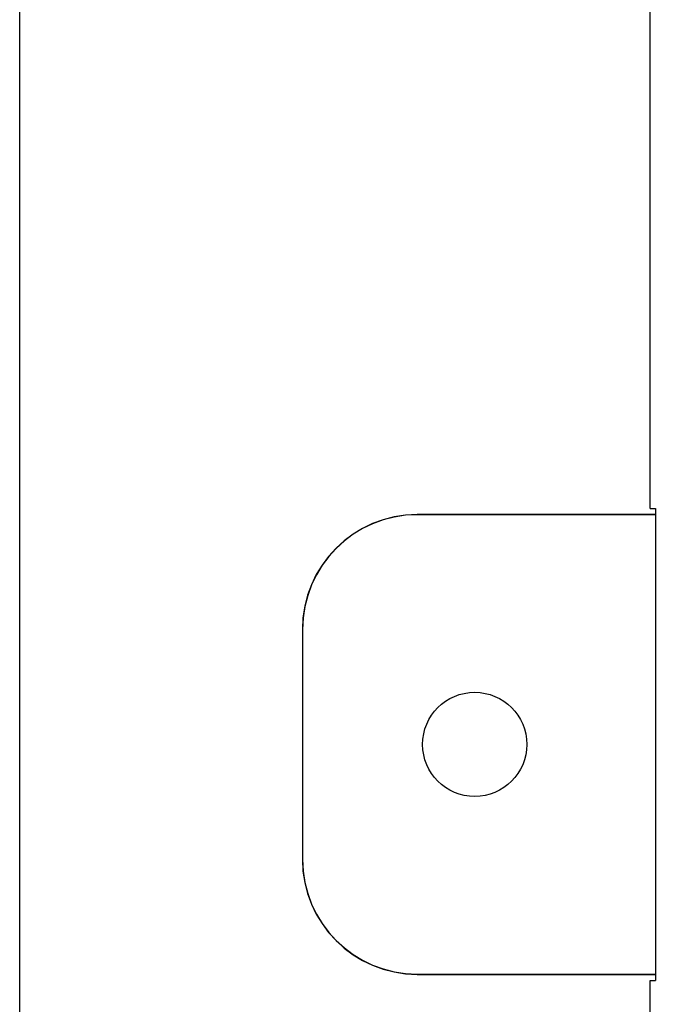
# Model space of a CAD drawing. Units: inches. Extents: x 0 to 20.6, y 0 to 9.4.
# Drawn here: x 0 to 0.8, y 4.6 to 5.9 of the extents above; entities that cross this region are included whole.
import ezdxf

# ---------------------------------------------------------------- set-up
doc = ezdxf.new("R2010")
doc.units = ezdxf.units.IN
doc.header["$LTSCALE"] = 0.935
doc.header["$MEASUREMENT"] = 0
doc.layers.get('0').update_dxf_attribs({"linetype": 'CONTINUOUS'})

msp = doc.modelspace()

# ---------------------------------------------------------------- linework, layer by layer
at = {"color": 5, "linetype": 'Continuous'}
msp.add_line((0, 0), (0, 9.375), dxfattribs=at)
at = {"color": 7, "linetype": 'Continuous'}
for p, q in [((0.8234, 5.2194), (0.8234, 6.2369)), ((0.8234, 5.2194), (0.8301, 5.2193)), ((0.8301, 5.2193), (0.8301, 4.6036)), ((0.5192, 5.2111), (0.5192, 5.2115)), ((0.8301, 5.2115), (0.5192, 5.2115)), ((0.8301, 5.2111), (0.5192, 5.2111)), ((0.3692, 5.0615), (0.3692, 4.7615)), ((0.3695, 5.0615), (0.3692, 5.0615)), ((0.3695, 5.0615), (0.3695, 4.7615)), ((0.3695, 4.7615), (0.3692, 4.7615)), ((0.5192, 4.6118), (0.5192, 4.6115)), ((0.5192, 4.6118), (0.8301, 4.6118)), ((0.5192, 4.6115), (0.8301, 4.6115)), ((0.8234, 4.6035), (0.8301, 4.6036)), ((0.8234, 3.5861), (0.8234, 4.6035))]:
    msp.add_line(p, q, dxfattribs=at)
msp.add_circle((0.5942, 4.9115), 0.068, dxfattribs=at)
for centre, radius, start, end in [((0.5192, 5.0615), 0.15, 90, 180), ((0.5192, 5.0615), 0.1497, 90, 180), ((0.5192, 4.7615), 0.15, 180, 270), ((0.5192, 4.7615), 0.1497, 180, 270)]:
    msp.add_arc(centre, radius, start, end, dxfattribs=at)

doc.saveas('drawing.dxf')
